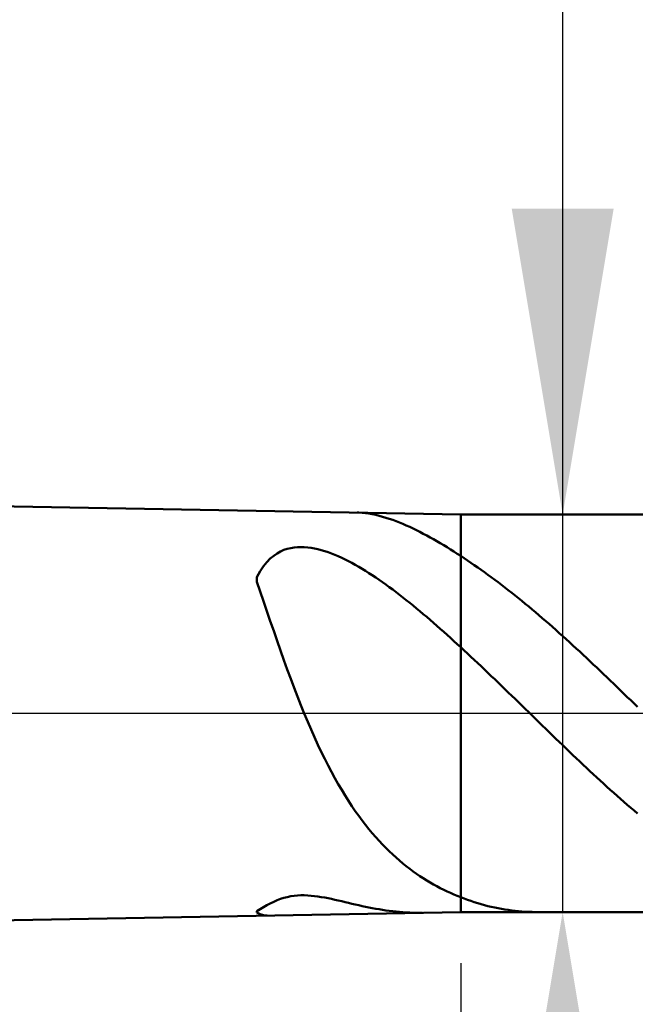
# Model space of a CAD drawing. Extents: x -20 to 140, y -35 to 45.
# Drawn here: x 88 to 94, y -3 to 7 of the extents above; entities that cross this region are included whole.
import ezdxf

# ---------------------------------------------------------------- set-up
doc = ezdxf.new("R2010")
doc.units = 0
doc.header["$MEASUREMENT"] = 0
doc.linetypes.add('LONGDASHDASH', pattern=[7, 4, -1, 1, -1])
doc.layers.get('Defpoints').update_dxf_attribs({"linetype": 'CONTINUOUS'})
for name, color, linetype, lineweight in [('1', 4, 'CONTINUOUS', 50), ('2', 7, 'CONTINUOUS', 25), ('4', 2, 'LONGDASHDASH', 25), ('NOCUT', 7, 'CONTINUOUS', 25), ('SK2', 7, 'CONTINUOUS', 25), ('SK4', 2, 'LONGDASHDASH', 25)]:
    doc.layers.add(name, color=color, linetype=linetype, lineweight=lineweight)
doc.styles.add('Monospac821 BT', font='txt', dxfattribs={"height": 3.5})
doc.dimstyles.get("Standard").update_dxf_attribs({"dimtxt": 3.5, "dimasz": 3, "dimexe": 1, "dimexo": 0.5, "dimgap": 0.8, "dimtad": 1, "dimtoh": 1, "dimzin": 1, "dimdsep": 46, "dimtxsty": 'Monospac821 BT', "dimcen": 2.5, "dimadec": 1, "dimazin": 0, "dimtfac": 1, "dimtdec": 4, "dimtix": 1, "dimtmove": 1, "dimatfit": 3, "dimfxl": 1, "dimtolj": 1, "dimtzin": 1, "dimarcsym": 0})

# ---------------------------------------------------------------- blocks, each defined once
blk = doc.blocks.new('*D0')
at = {"layer": 'Defpoints', "color": 0}
for p in [(100, 38), (0, 2.3), (100, 0)]:
    blk.add_point(p, dxfattribs=at)
at = {"layer": 'SK2', "color": 0, "lineweight": -2}
for p, q in [((0, 2.8), (0, 39)), ((100, 0.5), (100, 39)), ((3, 38), (97, 38))]:
    blk.add_line(p, q, dxfattribs=at)
at = {"layer": 'SK2', "color": 0}
for points in [[(3, 38.5), (3, 37.5), (0, 38)], [(97, 37.5), (97, 38.5), (100, 38)]]:
    blk.add_solid(points, dxfattribs=at)
at = {"layer": 'SK2', "color": 0, "linetype": 'ByBlock', "insert": (50, 40.61125), "char_height": 3.5, "attachment_point": 5}
blk.add_mtext('\\A1;100', dxfattribs=at)
blk = doc.blocks.new('*D6')
at = {"layer": '2', "color": 0, "lineweight": -2}
for p, q in [((100, -0.5), (100, -16)), ((94, -2.5), (94, -16)), ((91, -15), (88, -15)), ((100, -15), (94, -15)), ((100, -15), (110.057, -15)), ((103, -15), (106, -15))]:
    blk.add_line(p, q, dxfattribs=at)
at = {"layer": '2', "color": 0}
for points in [[(91, -15.5), (91, -14.5), (94, -15)], [(103, -14.5), (103, -15.5), (100, -15)]]:
    blk.add_solid(points, dxfattribs=at)
at = {"layer": 'Defpoints', "color": 0}
for p in [(100, 0), (94, -2), (94, -15)]:
    blk.add_point(p, dxfattribs=at)
at = {"layer": '2', "color": 0, "linetype": 'ByBlock', "insert": (108.0285, -12.38875), "char_height": 3.5, "attachment_point": 5}
blk.add_mtext('\\A1;6', dxfattribs=at)
blk = doc.blocks.new('*D7')
at = {"layer": '2', "color": 0, "lineweight": -2}
for p, q in [((93, 1.95), (93, 21.24)), ((93, 4.95), (93, 7.95)), ((93, -1.95), (93, 1.95)), ((93, -4.95), (93, -7.95))]:
    blk.add_line(p, q, dxfattribs=at)
at = {"layer": '2', "color": 0}
for points in [[(92.5, 4.95), (93.5, 4.95), (93, 1.95)], [(93.5, -4.95), (92.5, -4.95), (93, -1.95)]]:
    blk.add_solid(points, dxfattribs=at)
at = {"layer": 'Defpoints', "color": 0}
for p in [(92, 1.95), (93, 1.95), (92, -1.95)]:
    blk.add_point(p, dxfattribs=at)
at = {"layer": '2', "color": 0, "linetype": 'ByBlock', "insert": (90.338, 14.595), "char_height": 3.5, "attachment_point": 5, "rotation": 90}
blk.add_mtext('\\A1;%%c3.9', dxfattribs=at)
blk = doc.blocks.new('*D8')
at = {"layer": '2', "color": 0, "lineweight": -2}
for p, q in [((100, -0.5), (100, -24)), ((92, -2.45), (92, -24)), ((97, -23), (95, -23))]:
    blk.add_line(p, q, dxfattribs=at)
at = {"layer": '2', "color": 0}
for points in [[(95, -22.5), (95, -23.5), (92, -23)], [(97, -23.5), (97, -22.5), (100, -23)]]:
    blk.add_solid(points, dxfattribs=at)
at = {"layer": 'Defpoints', "color": 0}
for p in [(100, 0), (92, -1.95), (92, -23)]:
    blk.add_point(p, dxfattribs=at)
at = {"layer": '2', "color": 0, "linetype": 'ByBlock', "insert": (96, -20.38875), "char_height": 3.5, "attachment_point": 5}
blk.add_mtext('\\A1;8', dxfattribs=at)
blk = doc.blocks.new('*D9')
at = {"layer": '2', "color": 0, "lineweight": -2}
for p, q in [((100, -0.5), (100, -32)), ((50, -3.205), (50, -32)), ((97, -31), (53, -31))]:
    blk.add_line(p, q, dxfattribs=at)
at = {"layer": '2', "color": 0}
for points in [[(53, -30.5), (53, -31.5), (50, -31)], [(97, -31.5), (97, -30.5), (100, -31)]]:
    blk.add_solid(points, dxfattribs=at)
at = {"layer": 'Defpoints', "color": 0}
for p in [(100, 0), (50, -2.705), (50, -31)]:
    blk.add_point(p, dxfattribs=at)
at = {"layer": '2', "color": 0, "linetype": 'ByBlock', "insert": (75, -28.38875), "char_height": 3.5, "attachment_point": 5}
blk.add_mtext('\\A1;50', dxfattribs=at)
blk = doc.blocks.new('*D14')
at = {"layer": '2', "color": 0, "lineweight": -2}
for p, q in [((48.2, 3.5), (48.2, 31)), ((100, 0.5), (100, 31)), ((97, 30), (51.2, 30))]:
    blk.add_line(p, q, dxfattribs=at)
at = {"layer": '2', "color": 0}
for points in [[(51.2, 30.5), (51.2, 29.5), (48.2, 30)], [(97, 29.5), (97, 30.5), (100, 30)]]:
    blk.add_solid(points, dxfattribs=at)
at = {"layer": 'Defpoints', "color": 0}
for p in [(48.2, 30), (48.2, 3), (100, 0)]:
    blk.add_point(p, dxfattribs=at)
at = {"layer": '2', "color": 0, "linetype": 'ByBlock', "insert": (74.1, 32.61125), "char_height": 3.5, "attachment_point": 5}
blk.add_mtext('\\A1;51.8', dxfattribs=at)

msp = doc.modelspace()

# ---------------------------------------------------------------- linework, layer by layer
at = {"layer": '1'}
for p, q in [((92, 1.95), (50, 2.705)), ((90.9844, 1.9683), (91, 1.9678)), ((91, 1.9678), (91.0333, 1.9658)), ((91.0333, 1.9658), (91.0667, 1.9624)), ((91.0667, 1.9624), (91.1, 1.9578)), ((91.1, 1.9578), (91.1333, 1.9519)), ((91.1333, 1.9519), (91.1667, 1.945)), ((91.1667, 1.945), (91.2, 1.937)), ((91.2, 1.937), (91.2333, 1.928)), ((94, 1.95), (92, 1.95)), ((92, -1.95), (92, 1.95)), ((91.2333, 1.928), (91.2667, 1.9181)), ((91.2667, 1.9181), (91.3, 1.9073)), ((91.3, 1.9073), (91.3333, 1.8957)), ((91.3333, 1.8957), (91.3667, 1.8833)), ((91.3667, 1.8833), (91.4, 1.8702)), ((91.4, 1.8702), (91.4333, 1.8564)), ((91.4333, 1.8564), (91.4667, 1.842)), ((91.4667, 1.842), (91.5, 1.8269)), ((91.5, 1.8269), (91.5333, 1.8113)), ((91.5333, 1.8113), (91.5667, 1.7951)), ((91.5667, 1.7951), (91.6, 1.7784)), ((91.6, 1.7784), (91.6333, 1.7611)), ((91.6333, 1.7611), (91.6667, 1.7434)), ((91.6667, 1.7434), (91.7, 1.7252)), ((91.7, 1.7252), (91.7333, 1.7065)), ((91.7333, 1.7065), (91.7667, 1.6874)), ((91.7667, 1.6874), (91.8, 1.6679)), ((91.8, 1.6679), (91.8333, 1.648)), ((91.8333, 1.648), (91.8667, 1.6277)), ((90.2, 1.568), (90.1667, 1.5449)), ((90.2333, 1.5865), (90.2, 1.568)), ((90.2667, 1.6012), (90.2333, 1.5865)), ((90.3, 1.6123), (90.2667, 1.6012)), ((90.3333, 1.6205), (90.3, 1.6123)), ((90.3667, 1.626), (90.3333, 1.6205)), ((90.4, 1.629), (90.3667, 1.626)), ((90.4333, 1.63), (90.4, 1.629)), ((90.4667, 1.6289), (90.4333, 1.63)), ((90.5, 1.6261), (90.4667, 1.6289)), ((90.5333, 1.6216), (90.5, 1.6261)), ((90.5667, 1.6156), (90.5333, 1.6216)), ((90.6, 1.6082), (90.5667, 1.6156)), ((90.6333, 1.5995), (90.6, 1.6082)), ((90.6667, 1.5896), (90.6333, 1.5995)), ((90.7, 1.5785), (90.6667, 1.5896)), ((90.7333, 1.5664), (90.7, 1.5785)), ((90.7667, 1.5532), (90.7333, 1.5664)), ((90.8, 1.5391), (90.7667, 1.5532)), ((91.8667, 1.6277), (91.9, 1.607)), ((91.9, 1.607), (91.9333, 1.5859)), ((91.9333, 1.5859), (91.9667, 1.5645)), ((91.9667, 1.5645), (92, 1.5427)), ((90.1, 1.4826), (90.0667, 1.4416)), ((90.1333, 1.5167), (90.1, 1.4826)), ((90.1667, 1.5449), (90.1333, 1.5167)), ((90.8333, 1.524), (90.8, 1.5391)), ((90.8667, 1.5081), (90.8333, 1.524)), ((90.9, 1.4913), (90.8667, 1.5081)), ((90.9333, 1.4737), (90.9, 1.4913)), ((90.9667, 1.4554), (90.9333, 1.4737)), ((91, 1.4364), (90.9667, 1.4554)), ((92, 1.5427), (92.0333, 1.5209)), ((92.0333, 1.5209), (92.0667, 1.4988)), ((92.0667, 1.4988), (92.1, 1.4764)), ((92.1, 1.4764), (92.1333, 1.4536)), ((92.1333, 1.4536), (92.1667, 1.4304)), ((90.0333, 1.3926), (90, 1.3344)), ((90.0667, 1.4416), (90.0333, 1.3926)), ((91.0333, 1.4166), (91, 1.4364)), ((91.0667, 1.3962), (91.0333, 1.4166)), ((91.1, 1.3752), (91.0667, 1.3962)), ((91.1333, 1.3536), (91.1, 1.3752)), ((91.1667, 1.3314), (91.1333, 1.3536)), ((92.1667, 1.4304), (92.2, 1.4069)), ((92.2, 1.4069), (92.2333, 1.3832)), ((92.2333, 1.3832), (92.2667, 1.359)), ((92.2667, 1.359), (92.3, 1.3346)), ((90, 1.3344), (90, 1.2893)), ((90, 1.2893), (90.0333, 1.1944)), ((91.2, 1.3086), (91.1667, 1.3314)), ((91.2333, 1.2853), (91.2, 1.3086)), ((91.2667, 1.2616), (91.2333, 1.2853)), ((91.3, 1.2373), (91.2667, 1.2616)), ((92.3, 1.3346), (92.3333, 1.3099)), ((92.3333, 1.3099), (92.3667, 1.2848)), ((92.3667, 1.2848), (92.4, 1.2595)), ((92.4, 1.2595), (92.4333, 1.2338)), ((90.0333, 1.1944), (90.0667, 1.0983)), ((91.3333, 1.2126), (91.3, 1.2373)), ((91.3667, 1.1874), (91.3333, 1.2126)), ((91.4, 1.1619), (91.3667, 1.1874)), ((91.4333, 1.1359), (91.4, 1.1619)), ((92.4333, 1.2338), (92.4667, 1.2079)), ((92.4667, 1.2079), (92.5, 1.1816)), ((92.5, 1.1816), (92.5333, 1.1551)), ((90.0667, 1.0983), (90.1, 1.0013)), ((91.4667, 1.1095), (91.4333, 1.1359)), ((91.5, 1.0828), (91.4667, 1.1095)), ((91.5333, 1.0557), (91.5, 1.0828)), ((92.5333, 1.1551), (92.5667, 1.1283)), ((92.5667, 1.1283), (92.6, 1.1013)), ((92.6, 1.1013), (92.6333, 1.0739)), ((92.6333, 1.0739), (92.6667, 1.0463)), ((90.1, 1.0013), (90.1333, 0.9042)), ((91.5667, 1.0283), (91.5333, 1.0557)), ((91.6, 1.0005), (91.5667, 1.0283)), ((91.6333, 0.9725), (91.6, 1.0005)), ((91.6667, 0.9441), (91.6333, 0.9725)), ((92.6667, 1.0463), (92.7, 1.0185)), ((92.7, 1.0185), (92.7333, 0.9903)), ((92.7333, 0.9903), (92.7667, 0.962)), ((90.1333, 0.9042), (90.1667, 0.8072)), ((91.7, 0.9155), (91.6667, 0.9441)), ((91.7333, 0.8866), (91.7, 0.9155)), ((91.7667, 0.8574), (91.7333, 0.8866)), ((92.7667, 0.962), (92.8, 0.9334)), ((92.8, 0.9334), (92.8333, 0.9045)), ((92.8333, 0.9045), (92.8667, 0.8755)), ((92.8667, 0.8755), (92.9, 0.8462)), ((90.1667, 0.8072), (90.2, 0.711)), ((91.8, 0.828), (91.7667, 0.8574)), ((91.8333, 0.7984), (91.8, 0.828)), ((91.8667, 0.7685), (91.8333, 0.7984)), ((92.9, 0.8462), (92.9333, 0.8167)), ((92.9333, 0.8167), (92.9667, 0.7869)), ((92.9667, 0.7869), (93, 0.757)), ((90.2, 0.711), (90.2333, 0.6157)), ((91.9, 0.7385), (91.8667, 0.7685)), ((91.9333, 0.7082), (91.9, 0.7385)), ((91.9667, 0.6777), (91.9333, 0.7082)), ((92, 0.6471), (91.9667, 0.6777)), ((93, 0.757), (93.0333, 0.7269)), ((93.0333, 0.7269), (93.0667, 0.6965)), ((93.0667, 0.6965), (93.1, 0.666)), ((90.2333, 0.6157), (90.2667, 0.5218)), ((92.0333, 0.6164), (92, 0.6471)), ((92.0667, 0.5855), (92.0333, 0.6164)), ((92.1, 0.5545), (92.0667, 0.5855)), ((93.1, 0.666), (93.1333, 0.6354)), ((93.1333, 0.6354), (93.1667, 0.6045)), ((93.1667, 0.6045), (93.2, 0.5735)), ((90.2667, 0.5218), (90.3, 0.4293)), ((92.1333, 0.5233), (92.1, 0.5545)), ((92.1667, 0.4919), (92.1333, 0.5233)), ((92.2, 0.4604), (92.1667, 0.4919)), ((93.2, 0.5735), (93.2333, 0.5423)), ((93.2333, 0.5423), (93.2667, 0.511)), ((93.2667, 0.511), (93.3, 0.4796)), ((90.3, 0.4293), (90.3333, 0.3387)), ((92.2333, 0.4288), (92.2, 0.4604)), ((92.2667, 0.3971), (92.2333, 0.4288)), ((92.3, 0.3652), (92.2667, 0.3971)), ((93.3, 0.4796), (93.3333, 0.448)), ((93.3333, 0.448), (93.3667, 0.4163)), ((93.3667, 0.4163), (93.4, 0.3845)), ((90.3333, 0.3387), (90.3667, 0.25)), ((92.3333, 0.3332), (92.3, 0.3652)), ((92.3667, 0.3012), (92.3333, 0.3332)), ((92.4, 0.269), (92.3667, 0.3012)), ((93.4, 0.3845), (93.4333, 0.3526)), ((93.4333, 0.3526), (93.4667, 0.3205)), ((93.4667, 0.3205), (93.5, 0.2884)), ((90.3667, 0.25), (90.4, 0.1634)), ((92.4333, 0.2368), (92.4, 0.269)), ((92.4667, 0.2045), (92.4333, 0.2368)), ((92.5, 0.1722), (92.4667, 0.2045)), ((93.5, 0.2884), (93.5333, 0.2563)), ((93.5333, 0.2563), (93.5667, 0.224)), ((93.5667, 0.224), (93.6, 0.1917)), ((90.4, 0.1634), (90.4333, 0.0789)), ((92.5333, 0.1398), (92.5, 0.1722)), ((92.5667, 0.1073), (92.5333, 0.1398)), ((92.6, 0.0749), (92.5667, 0.1073)), ((93.6, 0.1917), (93.6333, 0.1593)), ((93.6333, 0.1593), (93.6667, 0.1269)), ((93.6667, 0.1269), (93.7, 0.0945)), ((90.4333, 0.0789), (90.4667, -0.0033)), ((92.6333, 0.0424), (92.6, 0.0749)), ((92.6667, 0.0099), (92.6333, 0.0424)), ((92.7, -0.0226), (92.6667, 0.0099)), ((93.7, 0.0945), (93.7333, 0.062)), ((90.4667, -0.0033), (90.5, -0.0831)), ((90.5, -0.0831), (90.5333, -0.1606)), ((92.7333, -0.0551), (92.7, -0.0226)), ((92.7667, -0.0876), (92.7333, -0.0551)), ((92.8, -0.12), (92.7667, -0.0876)), ((90.5333, -0.1606), (90.5667, -0.2357)), ((92.8333, -0.1524), (92.8, -0.12)), ((92.8667, -0.1848), (92.8333, -0.1524)), ((92.9, -0.2171), (92.8667, -0.1848)), ((90.5667, -0.2357), (90.6, -0.3084)), ((92.9333, -0.2494), (92.9, -0.2171)), ((92.9667, -0.2816), (92.9333, -0.2494)), ((93, -0.3137), (92.9667, -0.2816)), ((90.6, -0.3084), (90.6333, -0.3788)), ((90.6333, -0.3788), (90.6667, -0.4467)), ((93.0333, -0.3458), (93, -0.3137)), ((93.0667, -0.3777), (93.0333, -0.3458)), ((93.1, -0.4095), (93.0667, -0.3777)), ((90.6667, -0.4467), (90.7, -0.5124)), ((93.1333, -0.4412), (93.1, -0.4095)), ((93.1667, -0.4728), (93.1333, -0.4412)), ((93.2, -0.5043), (93.1667, -0.4728)), ((90.7, -0.5124), (90.7333, -0.5757)), ((90.7333, -0.5757), (90.7667, -0.6368)), ((93.2333, -0.5356), (93.2, -0.5043)), ((93.2667, -0.5668), (93.2333, -0.5356)), ((93.3, -0.5978), (93.2667, -0.5668)), ((90.7667, -0.6368), (90.8, -0.6957)), ((93.3333, -0.6287), (93.3, -0.5978)), ((93.3667, -0.6593), (93.3333, -0.6287)), ((93.4, -0.6898), (93.3667, -0.6593)), ((90.8, -0.6957), (90.8333, -0.7525)), ((90.8333, -0.7525), (90.8667, -0.8071)), ((93.4333, -0.7201), (93.4, -0.6898)), ((93.4667, -0.7502), (93.4333, -0.7201)), ((93.5, -0.7801), (93.4667, -0.7502)), ((90.8667, -0.8071), (90.9, -0.8597)), ((90.9, -0.8597), (90.9333, -0.9104)), ((93.5333, -0.8098), (93.5, -0.7801)), ((93.5667, -0.8393), (93.5333, -0.8098)), ((93.6, -0.8685), (93.5667, -0.8393)), ((93.6333, -0.8974), (93.6, -0.8685)), ((90.9333, -0.9104), (90.9667, -0.9591)), ((90.9667, -0.9591), (91, -1.006)), ((93.6667, -0.9262), (93.6333, -0.8974)), ((93.7, -0.9546), (93.6667, -0.9262)), ((93.7333, -0.9829), (93.7, -0.9546)), ((91, -1.006), (91.0333, -1.051)), ((91.0333, -1.051), (91.0667, -1.0944)), ((91.0667, -1.0944), (91.1, -1.1361)), ((91.1, -1.1361), (91.1333, -1.1761)), ((91.1333, -1.1761), (91.1667, -1.2146)), ((91.1667, -1.2146), (91.2, -1.2517)), ((91.2, -1.2517), (91.2333, -1.2872)), ((91.2333, -1.2872), (91.2667, -1.3214)), ((91.2667, -1.3214), (91.3, -1.3543)), ((91.3, -1.3543), (91.3333, -1.3858)), ((91.3333, -1.3858), (91.3667, -1.4161)), ((91.3667, -1.4161), (91.4, -1.4452)), ((91.4, -1.4452), (91.4333, -1.4732)), ((91.4333, -1.4732), (91.4667, -1.5)), ((91.4667, -1.5), (91.5, -1.5258)), ((91.5, -1.5258), (91.5333, -1.5505)), ((91.5333, -1.5505), (91.5667, -1.5743)), ((91.5667, -1.5743), (91.6, -1.597)), ((91.6, -1.597), (91.6333, -1.6188)), ((91.6333, -1.6188), (91.6667, -1.6397)), ((91.6667, -1.6397), (91.7, -1.6598)), ((91.7, -1.6598), (91.7333, -1.679)), ((91.7333, -1.679), (91.7667, -1.6973)), ((91.7667, -1.6973), (91.8, -1.7148)), ((91.8, -1.7148), (91.8333, -1.7316)), ((91.8333, -1.7316), (91.8667, -1.7476)), ((90.1667, -1.849), (90.2, -1.8344)), ((90.2, -1.8344), (90.2333, -1.8217)), ((90.2333, -1.8217), (90.2667, -1.811)), ((90.2667, -1.811), (90.3, -1.8023)), ((90.3, -1.8023), (90.3333, -1.7955)), ((90.3333, -1.7955), (90.3667, -1.7905)), ((90.3667, -1.7905), (90.4, -1.7873)), ((90.4, -1.7873), (90.4333, -1.7857)), ((90.4333, -1.7857), (90.4667, -1.7856)), ((90.4667, -1.7856), (90.5, -1.7868)), ((90.5, -1.7868), (90.5333, -1.7892)), ((90.5333, -1.7892), (90.5667, -1.7927)), ((90.5667, -1.7927), (90.6, -1.7972)), ((90.6, -1.7972), (90.6333, -1.8024)), ((90.6333, -1.8024), (90.6667, -1.8084)), ((90.6667, -1.8084), (90.7, -1.8148)), ((90.7, -1.8148), (90.7333, -1.8218)), ((90.7333, -1.8218), (90.7667, -1.8291)), ((90.7667, -1.8291), (90.8, -1.8367)), ((91.8667, -1.7476), (91.9, -1.7628)), ((91.9, -1.7628), (91.9333, -1.7774)), ((91.9333, -1.7774), (91.9667, -1.7912)), ((91.9667, -1.7912), (92, -1.8043)), ((92, -1.8043), (92.0333, -1.8173)), ((92.0333, -1.8173), (92.0667, -1.8297)), ((92.0667, -1.8297), (92.1, -1.8414)), ((90, -1.941), (90.0333, -1.9217)), ((90.0333, -1.9217), (90.0667, -1.9022)), ((90.0667, -1.9022), (90.1, -1.8833)), ((90.1, -1.8833), (90.1333, -1.8654)), ((90.1333, -1.8654), (90.1667, -1.849)), ((90.8, -1.8367), (90.8333, -1.8444)), ((90.8333, -1.8444), (90.8667, -1.8523)), ((90.8667, -1.8523), (90.9, -1.8601)), ((90.9, -1.8601), (90.9333, -1.8679)), ((90.9333, -1.8679), (90.9667, -1.8757)), ((90.9667, -1.8757), (91, -1.8832)), ((91, -1.8832), (91.0333, -1.8906)), ((91.0333, -1.8906), (91.0667, -1.8977)), ((91.0667, -1.8977), (91.1, -1.9046)), ((91.1, -1.9046), (91.1333, -1.9111)), ((91.1333, -1.9111), (91.1667, -1.9173)), ((91.1667, -1.9173), (91.2, -1.9231)), ((91.2, -1.9231), (91.2333, -1.9285)), ((91.2333, -1.9285), (91.2667, -1.9334)), ((92.1, -1.8414), (92.1333, -1.8525)), ((92.1333, -1.8525), (92.1667, -1.8629)), ((92.1667, -1.8629), (92.2, -1.8728)), ((92.2, -1.8728), (92.2333, -1.882)), ((92.2333, -1.882), (92.2667, -1.8906)), ((92.2667, -1.8906), (92.3, -1.8986)), ((92.3, -1.8986), (92.3333, -1.906)), ((92.3333, -1.906), (92.3667, -1.9128)), ((92.3667, -1.9128), (92.4, -1.919)), ((92.4, -1.919), (92.4333, -1.9246)), ((92.4333, -1.9246), (92.4667, -1.9297)), ((92.4667, -1.9297), (92.5, -1.9342)), ((50, -2.705), (92, -1.95)), ((90, -1.9528), (90, -1.941)), ((90.0333, -1.9706), (90, -1.9528)), ((90.0667, -1.9808), (90.0333, -1.9706)), ((90.1, -1.9841), (90.0667, -1.9808)), ((90.1032, -1.9841), (90.1, -1.9841)), ((91.2667, -1.9334), (91.3, -1.938)), ((91.3, -1.938), (91.3333, -1.9421)), ((91.3333, -1.9421), (91.3667, -1.9457)), ((91.3667, -1.9457), (91.4, -1.9488)), ((91.4, -1.9488), (91.4333, -1.9514)), ((91.4333, -1.9514), (91.4667, -1.9536)), ((91.4667, -1.9536), (91.5, -1.9552)), ((91.5, -1.9552), (91.5333, -1.9563)), ((91.5333, -1.9563), (91.5667, -1.9569)), ((91.5667, -1.9569), (91.6, -1.957)), ((91.6, -1.957), (91.6264, -1.9567)), ((92, -1.95), (94, -1.95)), ((92.5, -1.9342), (92.5333, -1.9381)), ((92.5333, -1.9381), (92.5667, -1.9415)), ((92.5667, -1.9415), (92.6, -1.9443)), ((92.6, -1.9443), (92.6333, -1.9465)), ((92.6333, -1.9465), (92.6667, -1.9482)), ((92.6667, -1.9482), (92.7, -1.9493)), ((92.7, -1.9493), (92.7333, -1.9499)), ((92.7333, -1.9499), (92.7514, -1.95))]:
    msp.add_line(p, q, dxfattribs=at)
at = {"layer": '4'}
msp.add_line((48.2, 0), (100, 0), dxfattribs=at)
at = {"layer": 'NOCUT'}
for p, q in [((92, 1.95), (50, 2.705)), ((94, 1.95), (92, 1.95)), ((48.2, 0), (94, 0))]:
    msp.add_line(p, q, dxfattribs=at)
at = {"layer": 'SK4'}
msp.add_line((-1, 0), (101, 0), dxfattribs=at)

# ---------------------------------------------------------------- dimensions: what is measured, and where the dimension line sits
at = {"layer": '2'}
for base, p2, override, picture, middle in [((48.2, 30), (48.2, 3), {"dimtoh": 0, "dimdec": 1, "dimtmove": 0}, '*D14', (74.1, 30)), ((94, -15), (94, -2), {"dimtoh": 0, "dimdec": 0, "dimtmove": 0}, '*D6', (108.0285, -15)), ((92, -23), (92, -1.95), {"dimtoh": 0, "dimdec": 0, "dimtmove": 0}, '*D8', (96, -23)), ((50, -31), (50, -2.705), {"dimtoh": 0, "dimdec": 0, "dimtmove": 0}, '*D9', (75, -31))]:
    dim = msp.add_linear_dim(base=base, p1=(100, 0), p2=p2, dimstyle='STANDARD', override=override, dxfattribs=at)
    dim.commit()
    dim.dimension.update_dxf_attribs({"geometry": picture, "text_midpoint": middle, "dimtype": 160})
dim = msp.add_linear_dim(base=(93, 1.95), p1=(92, -1.95), p2=(92, 1.95), angle=270, text='%%c<>', dimstyle='STANDARD', override={"dimtoh": 0, "dimdec": 1, "dimse1": 1, "dimse2": 1, "dimtmove": 0}, dxfattribs=at)
dim.commit()
dim.dimension.update_dxf_attribs({"geometry": '*D7', "text_midpoint": (93, 14.595), "dimtype": 160})
at = {"layer": 'SK2'}
dim = msp.add_linear_dim(base=(100, 38), p1=(0, 2.3), p2=(100, 0), dimstyle='STANDARD', override={"dimtoh": 0, "dimdec": 0, "dimtmove": 0}, dxfattribs=at)
dim.commit()
dim.dimension.update_dxf_attribs({"geometry": '*D0', "text_midpoint": (50, 38), "dimtype": 160})

doc.saveas('drawing.dxf')
